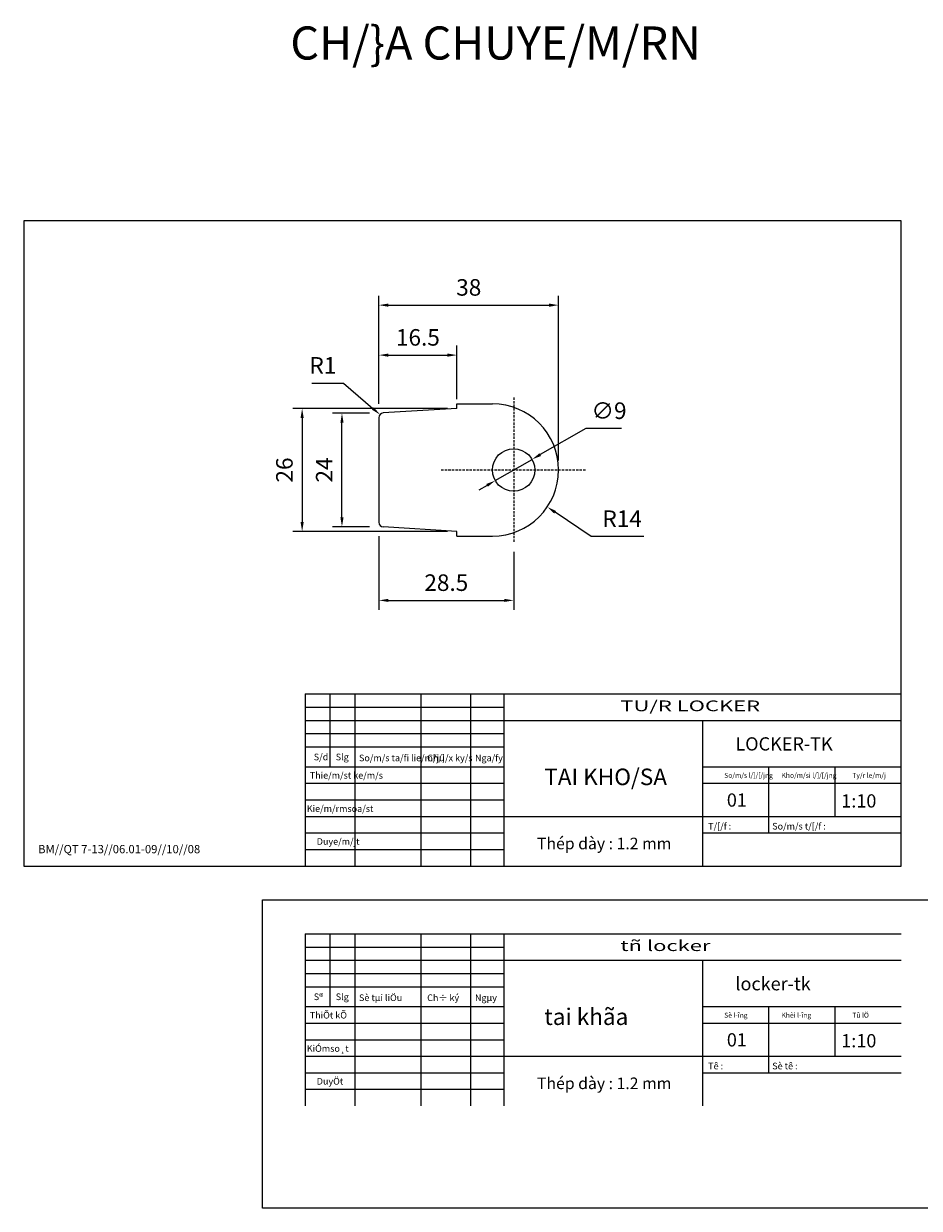
# Model space of a CAD drawing. Units: inches. Extents: x 1092 to 1704, y 717 to 979.
# Drawn here: x 1092 to 1282, y 717 to 968 of the extents above; entities that cross this region are included whole.
import ezdxf

# ---------------------------------------------------------------- set-up
doc = ezdxf.new("R2010")
doc.units = ezdxf.units.IN
doc.header["$MEASUREMENT"] = 0
doc.linetypes.add('DASHED', pattern=[0.75, 0.5, -0.25])
for name, color, linetype in [('DBAO', 2, 'Continuous'), ('DVIEN', 3, 'Continuous'), ('NETDUT', 4, 'DASHED')]:
    doc.layers.add(name, color=color, linetype=linetype)
doc.styles.add('DTEXT10', font='romans.shx', dxfattribs={"height": 3.5, "bigfont": 'vns.shx'})
doc.styles.add('ROMANC', font='romanc', dxfattribs={"bigfont": 'vn1'})
doc.styles.add('ROMANS', font='romans', dxfattribs={"height": 15, "bigfont": 'vns'})
doc.styles.get("Standard").update_dxf_attribs({"font": 'arial.ttf'})
doc.styles.add('TCVNH', font='Vhtime.ttf', dxfattribs={"height": 20})
doc.dimstyles.new('Copy of KT10', dxfattribs={"dimscale": 20, "dimtxt": 3.5, "dimasz": 0.1, "dimexe": 0.1, "dimexo": 0.1, "dimgap": 0.1, "dimtad": 1, "dimtoh": 1, "dimdec": 4, "dimzin": 13, "dimdsep": 46, "dimtxsty": 'DTEXT10', "dimcen": 0, "dimclrd": 256, "dimclre": 256, "dimclrt": 3, "dimadec": 0, "dimazin": 0, "dimtfac": 0.5, "dimtdec": 4, "dimtofl": 0, "dimtmove": 0, "dimatfit": 3, "dimfxl": 1, "dimtolj": 1, "dimtzin": 13, "dimarcsym": 0})
doc.dimstyles.new('KT10', dxfattribs={"dimscale": 20, "dimtxt": 3.5, "dimasz": 0.1, "dimexe": 0.1, "dimexo": 0.1, "dimgap": 0.1, "dimtad": 1, "dimtoh": 1, "dimdec": 4, "dimzin": 13, "dimdsep": 46, "dimtxsty": 'DTEXT10', "dimcen": 0.09, "dimclrd": 256, "dimclre": 256, "dimclrt": 3, "dimadec": 0, "dimazin": 0, "dimtfac": 0.5, "dimtdec": 4, "dimtmove": 0, "dimatfit": 3, "dimfxl": 1, "dimtolj": 1, "dimtzin": 13, "dimarcsym": 0})

# ---------------------------------------------------------------- blocks, each defined once
blk = doc.blocks.new('*D27')
at = {"lineweight": -2}
for p, q in [((1165.57, 885.36), (1157.76, 885.36)), ((1159.76, 863.36), (1159.76, 883.36)), ((1165.57, 861.36), (1157.76, 861.36))]:
    blk.add_line(p, q, dxfattribs=at)
for points in [[(1159.43, 883.36), (1160.1, 883.36), (1159.76, 885.36)], [(1159.43, 863.36), (1160.1, 863.36), (1159.76, 861.36)]]:
    blk.add_solid(points)
at = {"layer": 'DEFPOINTS', "color": 0}
for p in [(1159.76, 885.36), (1167.57, 885.36), (1167.57, 861.36)]:
    blk.add_point(p, dxfattribs=at)
at = {"color": 3, "insert": (1156.01, 873.36), "char_height": 3.5, "attachment_point": 5, "rotation": 90, "style": 'DTEXT10'}
blk.add_mtext('\\A1;24', dxfattribs=at)
blk = doc.blocks.new('*D28')
at = {"lineweight": -2}
for p, q in [((1167.57, 859.36), (1167.57, 843.78)), ((1196.07, 856.04), (1196.07, 843.78)), ((1169.57, 845.78), (1194.07, 845.78))]:
    blk.add_line(p, q, dxfattribs=at)
for points in [[(1169.57, 846.11), (1169.57, 845.45), (1167.57, 845.78)], [(1194.07, 846.11), (1194.07, 845.45), (1196.07, 845.78)]]:
    blk.add_solid(points)
at = {"layer": 'DEFPOINTS', "color": 0}
for p in [(1167.57, 861.36), (1196.07, 858.04), (1196.07, 845.78)]:
    blk.add_point(p, dxfattribs=at)
at = {"color": 3, "insert": (1181.82, 849.53), "char_height": 3.5, "attachment_point": 5, "style": 'DTEXT10'}
blk.add_mtext('\\A1;28.5', dxfattribs=at)
blk = doc.blocks.new('*D30')
at = {"lineweight": -2}
for p, q in [((1167.57, 887.36), (1167.57, 910.23)), ((1205.57, 875.36), (1205.57, 910.23)), ((1169.57, 908.23), (1203.57, 908.23))]:
    blk.add_line(p, q, dxfattribs=at)
for points in [[(1169.57, 908.56), (1169.57, 907.89), (1167.57, 908.23)], [(1203.57, 908.56), (1203.57, 907.89), (1205.57, 908.23)]]:
    blk.add_solid(points)
at = {"layer": 'DEFPOINTS', "color": 0}
for p in [(1205.57, 908.23), (1167.57, 885.36), (1205.57, 873.36)]:
    blk.add_point(p, dxfattribs=at)
at = {"color": 3, "insert": (1186.57, 911.98), "char_height": 3.5, "attachment_point": 5, "style": 'DTEXT10'}
blk.add_mtext('\\A1;38', dxfattribs=at)
blk = doc.blocks.new('*D29')
at = {"lineweight": -2}
for p, q in [((1212.42, 859.31), (1204.83, 864.42)), ((1223.58, 859.31), (1212.42, 859.31))]:
    blk.add_line(p, q, dxfattribs=at)
blk.add_solid([(1205.02, 864.7), (1204.65, 864.14), (1203.18, 865.54)])
at = {"layer": 'DEFPOINTS', "color": 0}
for p in [(1191.57, 873.36), (1203.18, 865.54)]:
    blk.add_point(p, dxfattribs=at)
at = {"color": 3, "insert": (1219, 863.06), "char_height": 3.5, "attachment_point": 5, "style": 'DTEXT10'}
blk.add_mtext('\\A1;R14', dxfattribs=at)
blk = doc.blocks.new('*D31')
at = {"lineweight": -2}
for p, q in [((1167.57, 887.36), (1167.57, 899.66)), ((1184.07, 888.36), (1184.07, 899.66)), ((1169.57, 897.66), (1182.07, 897.66))]:
    blk.add_line(p, q, dxfattribs=at)
for points in [[(1169.57, 897.99), (1169.57, 897.32), (1167.57, 897.66)], [(1182.07, 897.99), (1182.07, 897.32), (1184.07, 897.66)]]:
    blk.add_solid(points)
at = {"layer": 'DEFPOINTS', "color": 0}
for p in [(1184.07, 897.66), (1167.57, 885.36), (1184.07, 886.36)]:
    blk.add_point(p, dxfattribs=at)
at = {"color": 3, "insert": (1175.82, 901.41), "char_height": 3.5, "attachment_point": 5, "style": 'DTEXT10'}
blk.add_mtext('\\A1;16.5', dxfattribs=at)
blk = doc.blocks.new('*D32')
at = {"lineweight": -2}
for p, q in [((1182.07, 886.36), (1149.34, 886.36)), ((1151.34, 884.36), (1151.34, 862.36)), ((1182.07, 860.36), (1149.34, 860.36))]:
    blk.add_line(p, q, dxfattribs=at)
for points in [[(1151.01, 884.36), (1151.67, 884.36), (1151.34, 886.36)], [(1151.01, 862.36), (1151.67, 862.36), (1151.34, 860.36)]]:
    blk.add_solid(points)
at = {"layer": 'DEFPOINTS', "color": 0}
for p in [(1184.07, 886.36), (1151.34, 860.36), (1184.07, 860.36)]:
    blk.add_point(p, dxfattribs=at)
at = {"color": 3, "insert": (1147.59, 873.36), "char_height": 3.5, "attachment_point": 5, "rotation": 90, "style": 'DTEXT10'}
blk.add_mtext('\\A1;26', dxfattribs=at)
blk = doc.blocks.new('*D33')
at = {"lineweight": -2}
for p, q in [((1211.3, 882.15), (1201.7, 876.61)), ((1218.88, 882.15), (1211.3, 882.15)), ((1192.17, 871.11), (1199.96, 875.61)), ((1190.44, 870.11), (1188.7, 869.11))]:
    blk.add_line(p, q, dxfattribs=at)
for points in [[(1201.53, 876.9), (1201.86, 876.32), (1199.96, 875.61)], [(1190.27, 870.4), (1190.6, 869.82), (1192.17, 871.11)]]:
    blk.add_solid(points)
at = {"layer": 'DEFPOINTS', "color": 0}
for p in [(1199.96, 875.61), (1192.17, 871.11)]:
    blk.add_point(p, dxfattribs=at)
at = {"color": 3, "insert": (1216.22, 885.9), "char_height": 3.5, "attachment_point": 5, "style": 'DTEXT10'}
blk.add_mtext('\\A1;∅9', dxfattribs=at)
blk = doc.blocks.new('*D34')
at = {"lineweight": -2}
for p, q in [((1153.39, 891.74), (1160.06, 891.74)), ((1160.06, 891.74), (1166.29, 886.38))]:
    blk.add_line(p, q, dxfattribs=at)
blk.add_solid([(1166.51, 886.63), (1166.07, 886.12), (1167.81, 885.07)])
at = {"layer": 'DEFPOINTS', "color": 0}
for p in [(1167.81, 885.07), (1168.57, 884.42)]:
    blk.add_point(p, dxfattribs=at)
at = {"color": 3, "insert": (1155.73, 895.49), "char_height": 3.5, "attachment_point": 5, "style": 'DTEXT10'}
blk.add_mtext('\\A1;R1', dxfattribs=at)

msp = doc.modelspace()

# ---------------------------------------------------------------- linework, layer by layer
at = {"color": 1}
msp.add_lwpolyline([(1142.98411, 782.41445), (1453.24923, 782.41445), (1453.24923, 717.19615), (1142.98411, 717.19615)], close=True, dxfattribs=at)
at = {"layer": 'DBAO'}
for p, q in [((1184.06571, 886.36044), (1184.06571, 887.36044)), ((1184.06571, 887.36044), (1191.56571, 887.36044)), ((1184.06571, 886.36044), (1168.50521, 885.41738)), ((1167.56571, 884.41921), (1167.56571, 862.30167)), ((1184.06571, 860.36044), (1168.50521, 861.3035)), ((1184.06571, 859.36044), (1184.06571, 860.36044)), ((1184.06571, 859.36044), (1191.56571, 859.36044)), ((1151.97071, 825.98949), (1277.97071, 825.98949)), ((1151.97071, 825.98949), (1151.97071, 789.58949)), ((1157.22071, 825.98949), (1157.22071, 810.58949)), ((1162.47071, 825.98949), (1162.47071, 789.58949)), ((1176.47071, 825.98949), (1176.47071, 789.58949)), ((1186.97071, 825.98949), (1186.97071, 789.58949)), ((1193.97071, 825.98949), (1193.97071, 789.58949)), ((1151.97071, 823.18949), (1193.97071, 823.18949)), ((1151.97071, 820.38949), (1277.97071, 820.38949)), ((1235.97071, 820.38949), (1235.97071, 789.58949)), ((1151.97071, 817.58949), (1193.97071, 817.58949)), ((1151.97071, 814.78949), (1193.97071, 814.78949)), ((1151.97071, 810.58949), (1193.97071, 810.58949)), ((1235.97071, 810.58949), (1277.97071, 810.58949)), ((1249.97071, 810.58949), (1249.97071, 800.08949)), ((1263.97071, 810.58949), (1263.97071, 800.08949)), ((1151.97071, 807.08949), (1193.97071, 807.08949)), ((1235.97071, 807.08949), (1277.97071, 807.08949)), ((1151.97071, 803.58949), (1193.97071, 803.58949)), ((1151.97071, 800.08949), (1235.97071, 800.08949)), ((1235.97071, 800.08949), (1277.97071, 800.08949)), ((1249.97071, 800.08949), (1249.97071, 796.58949)), ((1151.97071, 796.58949), (1193.97071, 796.58949)), ((1235.97071, 796.58949), (1277.97071, 796.58949)), ((1151.97071, 793.08949), (1193.97071, 793.08949)), ((1151.97071, 775.26416), (1277.97071, 775.26416)), ((1151.97071, 775.26416), (1151.97071, 738.86416)), ((1157.22071, 775.26416), (1157.22071, 759.86416)), ((1162.47071, 775.26416), (1162.47071, 738.86416)), ((1176.47071, 775.26416), (1176.47071, 738.86416)), ((1186.97071, 775.26416), (1186.97071, 738.86416)), ((1193.97071, 775.26416), (1193.97071, 738.86416)), ((1151.97071, 772.46416), (1193.97071, 772.46416)), ((1151.97071, 769.66416), (1277.97071, 769.66416)), ((1235.97071, 769.66416), (1235.97071, 738.86416)), ((1151.97071, 766.86416), (1193.97071, 766.86416)), ((1151.97071, 764.06416), (1193.97071, 764.06416)), ((1151.97071, 759.86416), (1193.97071, 759.86416)), ((1235.97071, 759.86416), (1277.97071, 759.86416)), ((1249.97071, 759.86416), (1249.97071, 749.36416)), ((1263.97071, 759.86416), (1263.97071, 749.36416)), ((1151.97071, 756.36416), (1193.97071, 756.36416)), ((1235.97071, 756.36416), (1277.97071, 756.36416)), ((1151.97071, 752.86416), (1193.97071, 752.86416)), ((1151.97071, 749.36416), (1235.97071, 749.36416)), ((1235.97071, 749.36416), (1277.97071, 749.36416)), ((1249.97071, 749.36416), (1249.97071, 745.86416)), ((1151.97071, 745.86416), (1193.97071, 745.86416)), ((1235.97071, 745.86416), (1277.97071, 745.86416)), ((1151.97071, 742.36416), (1193.97071, 742.36416))]:
    msp.add_line(p, q, dxfattribs=at)
msp.add_lwpolyline([(1092.47071, 926.08949), (1092.47071, 789.58949), (1277.97071, 789.58949), (1277.97071, 926.08949)], close=True, dxfattribs=at)
msp.add_circle((1196.06571, 873.36044), 4.5, dxfattribs=at)
for centre, radius, start, end in [((1191.56571, 873.36044), 14, 270, 90), ((1168.56571, 884.41921), 1, 93.4682293, 180), ((1168.56571, 862.30167), 1, 180, 266.5317707)]:
    msp.add_arc(centre, radius, start, end, dxfattribs=at)
at = {"layer": 'NETDUT'}
for p, q in [((1196.06571, 888.67854), (1196.06571, 858.04234)), ((1180.7476, 873.36044), (1211.38381, 873.36044))]:
    msp.add_line(p, q, dxfattribs=at)

# ---------------------------------------------------------------- texts
at = {"layer": 'DVIEN'}
for s, height, style, p in [('CH/}A CHUYE/M/RN', 7, 'ROMANC', (1148.84203, 960.17558)), ('LOCKER-TK', 2.8, 'ROMANC', (1242.94016, 814.02507)), ('S/d', 1.4, 'ROMANS', (1153.79686, 811.95898)), ('Slg', 1.4, 'ROMANS', (1158.44386, 811.95898)), ('So/m/s ta/fi lie/m/ju  ', 1.4, 'ROMANS', (1163.36073, 811.75702)), ('Ch/]/x ky/s ', 1.4, 'ROMANS', (1177.77371, 811.75702)), ('Nga/fy ', 1.4, 'ROMANS', (1187.87633, 811.75702)), ('Thie/m/st ke/m/s ', 1.4, 'ROMANS', (1152.95526, 808.06865)), ('TAI KHO/SA', 3.5, 'ROMANC', (1202.53092, 806.70034)), ('So/m/s l/]/[/jng ', 1.05, 'ROMANS', (1240.57677, 808.244)), ('Kho/m/si l/]/[/jng ', 1.05, 'ROMANS', (1252.68986, 808.244)), ('Ty/r le/m/j ', 1.05, 'ROMANS', (1267.66173, 808.244)), ('01', 2.8, 'ROMANC', (1241.13751, 802.15117)), ('1:10', 2.8, 'ROMANC', (1265.33059, 801.96619)), ('Kie/m/rmsoa/st ', 1.4, 'ROMANS', (1152.32391, 801.02404)), ('T/[/f :', 1.4, 'ROMANS', (1237.19105, 797.31293)), ('So/m/s t/[/f :', 1.4, 'ROMANS', (1250.73353, 797.31293)), ('Duye/m/jt ', 1.4, 'ROMANS', (1154.42801, 794.08449)), ('BM//QT 7-13//06.01-09//10//08', 1.75, 'ROMANS', (1095.51257, 792.29383)), ('locker-tk', 2.8, 'TCVNH', (1242.94016, 763.29973)), ('S®', 1.4, 'TCVNH', (1153.79686, 761.23364)), ('Slg', 1.4, 'TCVNH', (1158.44386, 761.23364)), ('Sè tµi liÖu  ', 1.4, 'TCVNH', (1163.36073, 761.03168)), ('Ch÷ ký ', 1.4, 'TCVNH', (1177.77371, 761.03168)), ('Ngµy ', 1.4, 'TCVNH', (1187.87633, 761.03168)), ('tai khãa', 3.5, 'TCVNH', (1202.53092, 755.975)), ('ThiÕt kÕ ', 1.4, 'TCVNH', (1152.95526, 757.34331)), ('Sè l\xadîng ', 1.05, 'TCVNH', (1240.57677, 757.51866)), ('Khèi l\xadîng ', 1.05, 'TCVNH', (1252.68986, 757.51866)), ('Tû lÖ ', 1.05, 'TCVNH', (1267.66173, 757.51866)), ('01', 2.8, 'TCVNH', (1241.13751, 751.42583)), ('KiÓmso¸t ', 1.4, 'TCVNH', (1152.32391, 750.2987)), ('1:10', 2.8, 'TCVNH', (1265.33059, 751.24085)), ('Tê :', 1.4, 'TCVNH', (1237.19105, 746.58759)), ('Sè tê :', 1.4, 'TCVNH', (1250.73353, 746.58759)), ('DuyÖt ', 1.4, 'TCVNH', (1154.42801, 743.35915))]:
    msp.add_text(s, height=height, dxfattribs=dict(at, style=style)).set_placement(p)
at = {"layer": 'DVIEN', "width": 1.5}
for s, style, p in [('TU/R LOCKER ', 'ROMANC', (1218.61636, 822.34017)), ('tñ locker ', 'TCVNH', (1218.61636, 771.61483))]:
    msp.add_text(s, height=2.268, dxfattribs=dict(at, style=style)).set_placement(p)
at = {"layer": 'DVIEN', "insert": (1200.99824, 795.58398), "char_height": 2.45, "width": 45.4866221, "attachment_point": 1}
msp.add_mtext('Thép dày : 1.2 mm', dxfattribs=at)
at = {"layer": 'DVIEN', "insert": (1200.99824, 744.85864), "char_height": 2.45, "width": 45.4866221, "attachment_point": 1, "style": 'TCVNH'}
msp.add_mtext('Thép dày : 1.2 mm', dxfattribs=at)

# ---------------------------------------------------------------- dimensions: what is measured, and where the dimension line sits
for base, p2, picture, middle in [((1205.56571, 908.2255), (1205.56571, 873.36044), '*D30', (1186.56571, 911.9755)), ((1184.06571, 897.65753), (1184.06571, 886.36044), '*D31', (1175.81571, 901.40753))]:
    dim = msp.add_linear_dim(base=base, p1=(1167.56571, 885.36044), p2=p2, dimstyle='KT10')
    dim.commit()
    dim.dimension.update_dxf_attribs({"geometry": picture, "text_midpoint": middle})
for center, mpoint, picture, middle in [((1168.56571, 884.41921), (1167.80788, 885.07167), '*D34', (1155.72787, 891.74132)), ((1191.56571, 873.36044), (1203.17588, 865.53715), '*D29', (1218.99851, 859.31143))]:
    dim = msp.add_radius_dim(center=center, mpoint=mpoint, dimstyle='Copy of KT10')
    dim.commit()
    dim.dimension.update_dxf_attribs({"geometry": picture, "text_midpoint": middle, "dimtype": 164})
dim = msp.add_diameter_dim_2p(p1=(1192.16808, 871.11132), p2=(1199.96333, 875.60956), dimstyle='KT10')
dim.commit()
dim.dimension.update_dxf_attribs({"geometry": '*D33', "text_midpoint": (1216.2178, 882.15203), "dimtype": 163})
for base, p1, p2, picture, middle in [((1151.3399, 860.36044), (1184.06571, 886.36044), (1184.06571, 860.36044), '*D32', (1151.3399, 873.36044)), ((1159.76189, 885.36044), (1167.56571, 861.36044), (1167.56571, 885.36044), '*D27', (1159.76189, 873.36044))]:
    dim = msp.add_linear_dim(base=base, p1=p1, p2=p2, angle=90, dimstyle='KT10')
    dim.commit()
    dim.dimension.update_dxf_attribs({"geometry": picture, "text_midpoint": middle, "dimtype": 160})
dim = msp.add_linear_dim(base=(1196.06571, 845.7789), p1=(1167.56571, 861.36044), p2=(1196.06571, 858.04234), dimstyle='KT10', override={"dimtoh": 1})
dim.commit()
dim.dimension.update_dxf_attribs({"geometry": '*D28', "text_midpoint": (1181.81571, 849.5289)})

doc.saveas('drawing.dxf')
